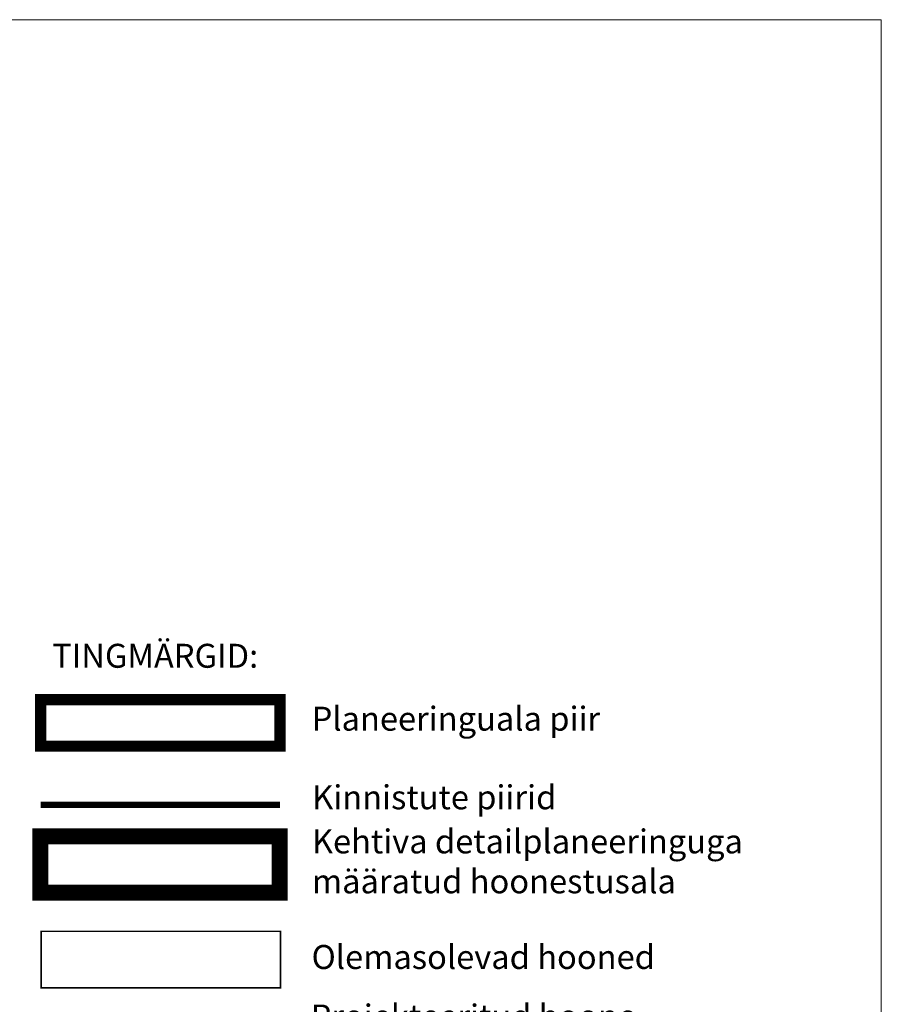
# Model space of a CAD drawing. Units: metres. Extents: x 545367 to 546043, y 6583938 to 6584172.
# Drawn here: x 545642 to 545696, y 6584104 to 6584166 of the extents above; entities that cross this region are included whole.
import ezdxf

# ---------------------------------------------------------------- set-up
doc = ezdxf.new("R2010")
doc.units = ezdxf.units.M
doc.header["$MEASUREMENT"] = 0
doc.linetypes.add('CENTER', pattern=[2, 1.25, -0.25, 0.25, -0.25])
doc.linetypes.add('kalmuvälja_DP$0$DASHED', pattern=[6, 4, -2])
for name, color, linetype, lineweight in [('HOONE', 7, 'Continuous', 0), ('kalmuvälja_DP$0$Ehituskeeluala', 185, 'kalmuvälja_DP$0$DASHED', 20), ('OPT-DP-ala', 129, 'CENTER', 9), ('PIIR', 240, 'Continuous', 0), ('TABEL', 7, 'Continuous', 18), ('VORMISTUS', 7, 'Continuous', 0)]:
    doc.layers.add(name, color=color, linetype=linetype, lineweight=lineweight)
doc.layers.add('tingm.hoonestus', color=7, linetype='Continuous')
doc.styles.get("Standard").update_dxf_attribs({"font": 'romanc.shx', "height": 0.9})
doc.styles.add('style2', font='swissel.ttf', dxfattribs={"height": 100})

msp = doc.modelspace()

# ---------------------------------------------------------------- linework, layer by layer
at = {"layer": 'HOONE', "color": 7, "linetype": 'Continuous', "lineweight": 0, "const_width": 0.1}
msp.add_lwpolyline([(545658.804, 6584108.699), (545643.804, 6584108.699), (545643.804, 6584105.156), (545658.804, 6584105.156)], close=True, dxfattribs=at)
at = {"layer": 'kalmuvälja_DP$0$Ehituskeeluala', "lineweight": 18, "ltscale": 1.2, "const_width": 1}
msp.add_lwpolyline([(545658.758, 6584114.654), (545643.758, 6584114.654), (545643.758, 6584111.111), (545658.758, 6584111.111)], close=True, dxfattribs=at)
at = {"layer": 'OPT-DP-ala', "ltscale": 5, "const_width": 0.7}
msp.add_lwpolyline([(545643.775, 6584123.209), (545658.775, 6584123.209), (545658.775, 6584120.293), (545643.775, 6584120.293)], close=True, dxfattribs=at)
at = {"layer": 'PIIR', "color": 36, "lineweight": 0, "ltscale": 0.5, "const_width": 0.4}
msp.add_lwpolyline([(545643.775, 6584116.623), (545658.775, 6584116.623)], dxfattribs=at)
at = {"layer": 'VORMISTUS', "linetype": 'Continuous', "flags": 128}
msp.add_lwpolyline([(545448, 6584023.295), (545696.449, 6584023.295), (545696.449, 6584165.795), (545448, 6584165.795)], close=True, dxfattribs=at)

# ---------------------------------------------------------------- texts
at = {"layer": 'TABEL', "char_height": 1.5, "width": 103.85556, "attachment_point": 1}
for s, insert in [('{\\f@Arial Unicode MS|b0|i0|c186|p34;Planeeringuala piir \\f@Arial Unicode MS|b0|i0|c0|p34;    \\fArial|b0|i0|c0|p34;              \\H0.7x; }', (545660.755, 6584122.766)), ('{\\f@Arial Unicode MS|b0|i0|c186|p34;Kinnistute piirid\\f@Arial Unicode MS|b0|i0|c0|p34;   \\fArial|b0|i0|c0|p34;               \\H0.7x; }', (545660.788, 6584117.843)), ('{\\f@Arial Unicode MS|b0|i0|c186|p34;Kehtiva detailplaneeringuga \\Pmääratud hoonestusala \\fArial|b0|i0|c0|p34;              \\H0.7x; }', (545660.772, 6584115.08)), ('{\\f@Arial Unicode MS|b0|i0|c186|p34;Olemasolevad hooned\\f@Arial Unicode MS|b0|i0|c0|p34;     \\fArial|b0|i0|c0|p34;         \\H0.7x; }', (545660.751, 6584107.841)), ('{\\f@Arial Unicode MS|b0|i0|c186|p34;Projekteeritud hoone\\f@Arial Unicode MS|b0|i0|c0|p34;    \\fArial|b0|i0|c0|p34;         \\H0.7x; }', (545660.693, 6584104.116))]:
    msp.add_mtext(s, dxfattribs=dict(at, insert=insert))
at = {"layer": 'tingm.hoonestus', "style": 'style2'}
msp.add_text('TINGMÄRGID:', height=1.5, dxfattribs=at).set_placement((545644.5, 6584125.206))

doc.saveas('drawing.dxf')
